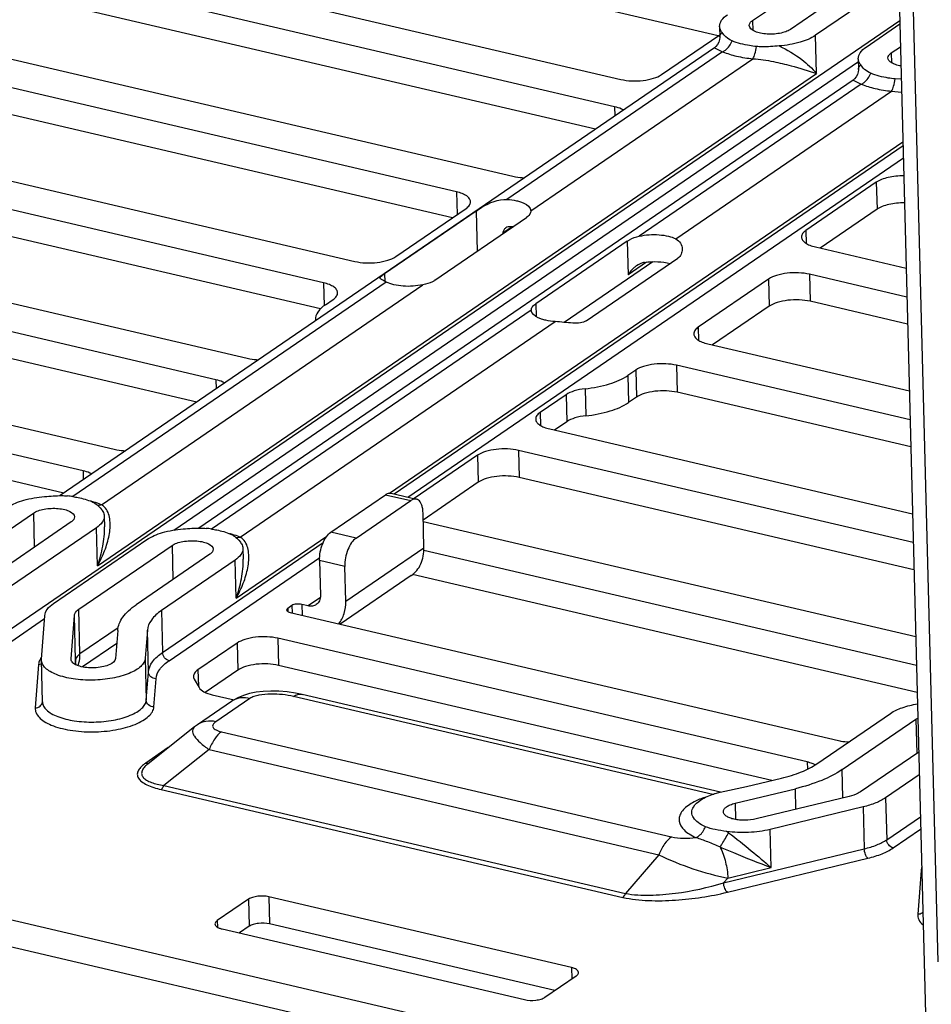
# Model space of a CAD drawing. Units: inches. Extents: x 0 to 34, y 0 to 22.
# Drawn here: x 22.5 to 23.1, y 10 to 10.7 of the extents above; entities that cross this region are included whole.
import ezdxf

# ---------------------------------------------------------------- set-up
doc = ezdxf.new("R2010")
doc.units = ezdxf.units.IN
doc.header["$LTSCALE"] = 1.87
doc.header["$MEASUREMENT"] = 0
doc.layers.get('0').update_dxf_attribs({"linetype": 'CONTINUOUS'})
doc.layers.add('FEATURE', color=7, linetype='CONTINUOUS')

msp = doc.modelspace()

# ---------------------------------------------------------------- linework, layer by layer
at = {"color": 7, "linetype": 'CONTINUOUS'}
for p, q in [((23.00558, 10.6854), (22.65751, 10.76672)), ((23.02837, 10.69546), (23.09423, 10.74056)), ((22.58963, 10.7385), (22.94085, 10.65643)), ((23.11932, 10.7347), (23.05346, 10.6896)), ((22.93683, 10.63832), (22.55216, 10.7282)), ((23.12528, 10.72343), (23.07018, 10.68569)), ((22.92411, 10.62346), (22.55263, 10.71026)), ((22.53196, 10.28883), (23.126, 10.69562)), ((23.02837, 10.69546), (23.02854, 10.68898)), ((23.10363, 10.67788), (23.12606, 10.69324)), ((23.00648, 10.69164), (23.00666, 10.68459)), ((22.48475, 10.68203), (22.86941, 10.59215)), ((22.96794, 10.65963), (23.00662, 10.68611)), ((23.07083, 10.6604), (23.07018, 10.68569)), ((23.00301, 10.67749), (22.56903, 10.3803)), ((23.00851, 10.67481), (22.86543, 10.57683)), ((23.00301, 10.67749), (23.00851, 10.67481)), ((23.12035, 10.67397), (23.12645, 10.67814)), ((23.12035, 10.67397), (23.12052, 10.66749)), ((22.6444, 10.35742), (23.09851, 10.66839)), ((22.88125, 10.56923), (23.02858, 10.67012)), ((23.09846, 10.67015), (23.09864, 10.6631)), ((20.12443, 10.66246), (23.14508, 9.95666)), ((22.83194, 10.58186), (22.48073, 10.66392)), ((22.59374, 10.33369), (23.07083, 10.6604)), ((23.095, 10.656), (22.66102, 10.35881)), ((23.095, 10.656), (23.10049, 10.65332)), ((23.12701, 10.65654), (23.12287, 10.65675)), ((23.10049, 10.65332), (22.95317, 10.55243)), ((22.97749, 10.55065), (23.12056, 10.64863)), ((23.12056, 10.64863), (23.12724, 10.64795)), ((20.1249, 10.64452), (23.14554, 9.93872)), ((22.82926, 10.56465), (22.48119, 10.64598)), ((22.93683, 10.63832), (22.93699, 10.63228)), ((22.41331, 10.61775), (22.76453, 10.53569)), ((22.78755, 10.38192), (23.12808, 10.61512)), ((22.79053, 10.38141), (23.12814, 10.61261)), ((22.74379, 10.52148), (22.39257, 10.60355)), ((22.79968, 10.37927), (23.12836, 10.60435)), ((22.74168, 10.50415), (22.39303, 10.58561)), ((22.83194, 10.58186), (22.83233, 10.56676)), ((23.11043, 10.58823), (23.06376, 10.55627)), ((23.11043, 10.58823), (23.11089, 10.57029)), ((22.84494, 10.56911), (22.78426, 10.52756)), ((22.79163, 10.53888), (22.8383, 10.57085)), ((22.84494, 10.56911), (22.84563, 10.54236)), ((22.88125, 10.56932), (22.88125, 10.56923)), ((23.11089, 10.57029), (23.07326, 10.54452)), ((22.81762, 10.52318), (22.8783, 10.56473)), ((22.30843, 10.56129), (22.69309, 10.47141)), ((22.86877, 10.55861), (22.86277, 10.55449)), ((23.06376, 10.55627), (23.06398, 10.54761)), ((22.86277, 10.55449), (22.86278, 10.5541)), ((22.67235, 10.45721), (22.28768, 10.54709)), ((22.9452, 10.5491), (22.88452, 10.50755)), ((22.9452, 10.5491), (22.94577, 10.52685)), ((23.07011, 10.54526), (23.13024, 10.53121)), ((22.91806, 10.4963), (22.97874, 10.53785)), ((22.96216, 10.53551), (22.90337, 10.49526)), ((22.95797, 10.5352), (22.94577, 10.52685)), ((22.65963, 10.44235), (22.28815, 10.52915)), ((22.78426, 10.52756), (22.7844, 10.52245)), ((23.03899, 10.52395), (22.99232, 10.49199)), ((23.03899, 10.52395), (23.03946, 10.50601)), ((23.13074, 10.51204), (23.06609, 10.52715)), ((23.06609, 10.52715), (23.06655, 10.50921)), ((22.78533, 10.52198), (22.57749, 10.37965)), ((22.59646, 10.37421), (22.80965, 10.5202)), ((22.74379, 10.52148), (22.74418, 10.50632)), ((22.74495, 10.50692), (22.75014, 10.51047)), ((22.88452, 10.50755), (22.88474, 10.49907)), ((23.03946, 10.50601), (23.00183, 10.48024)), ((23.1312, 10.4941), (23.06655, 10.50921)), ((22.22451, 10.49993), (22.60493, 10.41104)), ((22.88156, 10.5034), (22.66948, 10.35816)), ((22.88157, 10.50331), (22.88156, 10.5034)), ((22.68845, 10.35272), (22.89738, 10.4958)), ((22.99232, 10.49199), (22.99254, 10.48333)), ((22.58419, 10.39683), (22.2249, 10.48079)), ((22.99867, 10.48098), (23.13235, 10.44975)), ((22.57147, 10.38198), (22.21742, 10.4647)), ((23.13284, 10.43058), (22.97793, 10.46677)), ((22.97793, 10.46677), (22.97839, 10.44884)), ((22.95083, 10.46358), (22.94565, 10.46003)), ((22.94565, 10.46003), (22.94611, 10.44209)), ((22.95083, 10.46358), (22.9513, 10.44564)), ((22.67235, 10.45721), (22.67251, 10.45116)), ((22.9046, 10.44728), (22.88744, 10.43553)), ((22.9046, 10.44728), (22.90506, 10.42934)), ((22.91723, 10.4512), (22.91769, 10.43326)), ((22.9513, 10.44564), (22.94611, 10.44209)), ((23.13331, 10.41264), (22.97839, 10.44884)), ((22.88744, 10.43553), (22.88766, 10.42687)), ((22.90506, 10.42934), (22.89694, 10.42378)), ((22.89379, 10.42452), (23.13445, 10.36828)), ((22.84595, 10.40712), (22.80386, 10.3783)), ((22.84595, 10.40712), (22.84641, 10.38918)), ((23.13495, 10.34912), (22.87305, 10.41031)), ((22.87305, 10.41031), (22.87351, 10.39237)), ((22.58419, 10.39683), (22.58435, 10.39079)), ((22.84641, 10.38918), (22.80985, 10.36414)), ((23.13541, 10.33118), (22.87351, 10.39237)), ((22.74858, 10.35608), (22.78488, 10.38094)), ((22.78488, 10.38094), (22.8016, 10.37703)), ((22.78858, 10.38186), (22.80531, 10.37796)), ((22.59431, 10.37349), (22.59548, 10.37222)), ((22.5991, 10.37201), (22.59785, 10.37327)), ((22.7653, 10.35218), (22.8016, 10.37703)), ((22.50243, 10.3353), (22.55127, 10.36875)), ((22.55127, 10.36875), (22.55186, 10.34611)), ((22.59548, 10.37222), (22.5966, 10.37086)), ((22.59825, 10.36671), (22.59843, 10.35965)), ((22.81033, 10.34577), (22.80973, 10.36891)), ((22.57636, 10.36289), (22.51452, 10.32054)), ((22.80988, 10.36315), (23.13655, 10.28682)), ((22.59308, 10.35898), (22.53125, 10.31663)), ((22.59374, 10.33369), (22.59308, 10.35898)), ((22.68572, 10.31219), (22.74595, 10.35344)), ((22.7653, 10.35218), (22.74858, 10.35608)), ((22.5647, 10.30882), (22.62653, 10.35116)), ((22.58142, 10.30491), (22.64326, 10.34726)), ((22.63694, 10.27623), (22.74357, 10.34925)), ((22.64326, 10.34726), (22.64384, 10.32461)), ((22.6863, 10.35199), (22.68747, 10.35073)), ((22.68747, 10.35073), (22.68858, 10.34937)), ((22.69109, 10.35052), (22.68984, 10.35178)), ((22.66834, 10.34139), (22.6195, 10.30795)), ((22.69024, 10.34521), (22.69042, 10.33816)), ((22.75847, 10.31025), (22.81033, 10.34577)), ((23.13705, 10.26765), (22.81026, 10.34401)), ((22.68507, 10.33749), (22.63622, 10.30404)), ((22.64124, 10.27077), (22.74118, 10.33921)), ((22.68572, 10.31219), (22.68507, 10.33749)), ((22.75787, 10.33339), (22.74115, 10.3373)), ((22.74115, 10.3373), (22.74174, 10.31416)), ((22.80192, 10.32727), (22.75486, 10.29504)), ((22.75847, 10.31025), (22.75787, 10.33339)), ((23.13751, 10.24972), (22.80278, 10.32793)), ((22.73361, 10.30715), (22.72929, 10.30816)), ((22.72929, 10.30816), (22.72948, 10.30097)), ((22.74164, 10.31264), (22.73361, 10.30715)), ((22.58218, 10.27531), (22.58142, 10.30491)), ((22.63622, 10.30404), (22.63694, 10.27623)), ((22.72274, 10.30738), (22.71998, 10.30549)), ((22.71998, 10.30549), (22.72003, 10.30341)), ((22.72151, 10.30283), (23.08541, 10.2178)), ((22.72274, 10.30738), (22.72287, 10.30251)), ((22.53626, 10.28337), (22.55866, 10.2987)), ((22.5566, 10.27181), (22.55881, 10.30067)), ((22.57627, 10.27197), (22.57848, 10.30084)), ((22.57924, 10.27124), (22.57848, 10.30084)), ((22.60756, 10.29269), (22.58218, 10.27531)), ((22.6072, 10.29093), (22.60577, 10.27222)), ((22.62687, 10.2911), (22.62544, 10.27239)), ((22.62759, 10.2633), (22.62687, 10.2911)), ((22.60654, 10.28222), (22.58383, 10.26667)), ((22.68636, 10.28247), (22.66043, 10.26471)), ((22.68636, 10.28247), (22.68682, 10.26453)), ((23.06467, 10.2036), (22.71345, 10.28566)), ((22.71345, 10.28566), (22.71391, 10.26772)), ((22.55472, 10.26834), (22.55251, 10.23948)), ((22.55472, 10.26834), (22.55659, 10.2687)), ((22.55658, 10.27121), (22.5566, 10.27181)), ((22.5573, 10.24341), (22.55658, 10.27121)), ((22.57626, 10.27172), (22.57627, 10.27197)), ((22.57627, 10.27172), (22.57627, 10.27197)), ((22.57924, 10.27124), (22.57902, 10.26832)), ((22.57919, 10.26932), (22.57911, 10.26826)), ((22.57919, 10.26932), (22.57924, 10.27124)), ((22.62544, 10.27239), (22.62616, 10.24459)), ((22.62616, 10.24459), (22.62759, 10.2633)), ((22.66043, 10.26471), (22.66071, 10.25384)), ((22.68682, 10.26453), (22.66528, 10.24978)), ((23.04109, 10.19128), (22.71391, 10.26772)), ((22.63119, 10.24014), (22.63262, 10.25885)), ((22.65799, 10.25854), (22.66117, 10.25304)), ((22.72949, 10.24848), (22.72521, 10.24936)), ((22.68263, 10.24378), (22.66005, 10.22832)), ((22.66996, 10.2482), (22.68435, 10.24483)), ((22.69488, 10.24573), (22.67231, 10.23027)), ((22.68366, 10.24445), (22.68263, 10.24378)), ((23.00189, 10.18209), (22.7238, 10.24707)), ((23.00712, 10.18361), (22.72949, 10.24848)), ((23.07107, 10.20243), (23.11991, 10.23588)), ((23.08779, 10.19853), (23.13663, 10.23197)), ((23.13663, 10.23197), (23.13794, 10.23274)), ((23.13663, 10.23197), (23.13722, 10.20933)), ((22.65822, 10.22697), (22.62732, 10.20245)), ((22.67612, 10.22365), (22.97451, 10.15393)), ((22.64075, 10.21311), (22.62585, 10.2029)), ((22.66785, 10.21183), (22.63775, 10.18795)), ((22.66785, 10.21183), (22.96623, 10.14211)), ((23.13853, 10.21023), (23.09988, 10.18377)), ((23.06467, 10.2036), (23.06479, 10.19889)), ((23.08828, 10.17973), (23.08779, 10.19853)), ((23.02443, 10.18724), (23.04749, 10.19282)), ((23.13892, 10.19514), (23.11661, 10.17986)), ((22.63595, 10.18538), (22.94232, 10.1138)), ((22.63775, 10.18795), (22.94412, 10.11637)), ((23.00285, 10.18244), (23.00673, 10.18352)), ((23.00673, 10.18352), (23.00686, 10.18355)), ((23.00686, 10.18355), (23.02443, 10.18724)), ((23.01674, 10.1762), (23.05678, 10.18589)), ((23.05714, 10.17219), (23.05678, 10.18589)), ((23.09246, 10.18074), (23.03069, 10.16579)), ((23.11661, 10.17986), (23.11733, 10.15206)), ((23.01674, 10.1762), (23.01702, 10.16545)), ((23.10176, 10.1738), (23.03999, 10.15886)), ((23.10176, 10.1738), (23.10247, 10.146)), ((23.11733, 10.15206), (23.13964, 10.16733)), ((23.04064, 10.13357), (23.03999, 10.15886)), ((23.12162, 10.14659), (23.13985, 10.15908)), ((23.00917, 10.12342), (23.10247, 10.146)), ((22.96623, 10.14211), (22.94412, 10.11637)), ((23.01161, 10.1172), (23.10491, 10.13978)), ((23.01191, 10.12661), (23.04064, 10.13357)), ((23.14008, 10.13156), (23.13788, 10.1027)), ((23.1405, 10.13356), (23.14008, 10.13156)), ((23.01191, 10.12661), (23.00917, 10.12342)), ((22.69396, 10.11256), (22.67321, 10.09835)), ((22.69396, 10.11256), (22.69442, 10.09462)), ((22.9082, 10.06726), (22.7075, 10.11416)), ((22.7075, 10.11416), (22.70797, 10.09622)), ((22.67321, 10.09835), (22.67332, 10.09405)), ((22.67639, 10.09285), (22.87708, 10.04595)), ((22.69442, 10.09462), (22.6879, 10.09016)), ((22.89715, 10.05201), (22.70797, 10.09622)), ((22.9082, 10.06726), (22.90839, 10.05971)), ((22.89063, 10.04755), (22.91138, 10.06176))]:
    msp.add_line(p, q, dxfattribs=at)
for points in [[(23.00666, 10.68459), (23.00666, 10.68434), (23.00651, 10.68285), (23.00602, 10.6812), (23.00512, 10.67957), (23.00391, 10.6782), (23.00301, 10.67749)], [(23.09864, 10.6631), (23.09865, 10.66285), (23.0985, 10.66136), (23.098, 10.65971), (23.0971, 10.65808), (23.0959, 10.65671), (23.095, 10.656)], [(22.72521, 10.24936), (22.71962, 10.25016), (22.71412, 10.25059), (22.7088, 10.25068), (22.70374, 10.25043), (22.69899, 10.24985), (22.6946, 10.24896), (22.69057, 10.24775), (22.68693, 10.24625), (22.68366, 10.24445)], [(22.66005, 10.22832), (22.65947, 10.22791), (22.65822, 10.22697)]]:
    msp.add_lwpolyline(points, dxfattribs=at)
for centre, radius, start, end in [((22.86354, 10.51796), 0.041, 81.96119, 83.90863), ((22.74582, 10.49718), 0.00751, 181.48288, 186.71707), ((22.56654, 10.3062), 0.07427, 81.53831, 84.36122), ((22.5727, 10.31423), 0.06457, 74.41486, 75.13207), ((22.5925, 10.36682), 0.00838, 50.34341, 61.83909), ((22.65853, 10.2847), 0.07427, 81.53831, 84.36122), ((22.66469, 10.29274), 0.06457, 74.41486, 75.13195), ((22.68449, 10.34533), 0.00838, 50.34341, 61.83909), ((22.56637, 10.26599), 0.01208, 143.68204, 149.3933), ((22.69022, 10.23268), 0.01344, 119.11407, 124.3758), ((22.64189, 10.18409), 0.02343, 128.42128, 129.86664), ((23.06222, 10.18679), 0.01683, 62.73956, 66.39586), ((23.01889, 10.13206), 0.05287, 107.6659, 107.98939), ((22.95295, 10.07473), 0.10119, 54.02213, 54.91615), ((23.14004, 10.13694), 0.00538, 270.48869, 275.60658)]:
    msp.add_arc(centre, radius, start, end, dxfattribs=at)
for points, knots in [([(23.00648, 10.69164), (23.00644, 10.69304), (23.00765, 10.69625), (23.01016, 10.69835), (23.01164, 10.69937)], [0, 0, 0, 0, 0.436249, 1, 1, 1, 1]), ([(23.02615, 10.69215), (23.02614, 10.69275), (23.02666, 10.69413), (23.02773, 10.69503), (23.02837, 10.69546)], [0, 0, 0, 0, 0.436238, 1, 1, 1, 1]), ([(23.00813, 10.68749), (23.00787, 10.68781), (23.00701, 10.68904), (23.0065, 10.69055), (23.00648, 10.69164)], [0, 0, 0, 0, 0.272185, 1, 1, 1, 1]), ([(23.00666, 10.68459), (23.00664, 10.68517), (23.00679, 10.68635), (23.00764, 10.68723), (23.00813, 10.68749)], [0, 0, 0, 0, 0.510437, 1, 1, 1, 1]), ([(23.01473, 10.68202), (23.01326, 10.68264), (23.01075, 10.68422), (23.00893, 10.68648), (23.00813, 10.68749)], [0, 0, 0, 0, 0.551617, 1, 1, 1, 1]), ([(23.05346, 10.6896), (23.0525, 10.68895), (23.05015, 10.68787), (23.04615, 10.68686), (23.04163, 10.68639), (23.03706, 10.68648), (23.03281, 10.68719), (23.02892, 10.68842), (23.02619, 10.69059), (23.02615, 10.69215)], [0, 0, 0, 0, 0.116439, 0.258115, 0.414546, 0.572629, 0.719, 0.842289, 1, 1, 1, 1]), ([(23.00851, 10.67481), (23.00918, 10.67508), (23.01199, 10.67674), (23.0139, 10.67967), (23.01473, 10.68202)], [0, 0, 0, 0, 0.226241, 1, 1, 1, 1]), ([(23.03089, 10.67824), (23.02938, 10.67839), (23.02389, 10.67911), (23.01843, 10.68045), (23.01473, 10.68202)], [0, 0, 0, 0, 0.273686, 1, 1, 1, 1]), ([(23.07018, 10.68569), (23.06707, 10.68357), (23.05905, 10.68042), (23.0507, 10.67902), (23.04603, 10.67863)], [0, 0, 0, 0, 0.44579, 1, 1, 1, 1]), ([(23.00851, 10.67481), (23.01147, 10.67356), (23.0181, 10.67155), (23.02492, 10.67048), (23.02858, 10.67012)], [0, 0, 0, 0, 0.466644, 1, 1, 1, 1]), ([(23.02858, 10.67012), (23.02926, 10.67109), (23.03018, 10.67384), (23.0307, 10.67661), (23.03089, 10.67824)], [0, 0, 0, 0, 0.417363, 1, 1, 1, 1]), ([(23.04603, 10.67863), (23.04224, 10.67832), (23.03719, 10.67788), (23.03213, 10.67812), (23.03089, 10.67824)], [0, 0, 0, 0, 0.752339, 1, 1, 1, 1]), ([(23.04604, 10.67863), (23.05131, 10.67621), (23.06017, 10.67076), (23.06789, 10.66382), (23.07083, 10.6604)], [0, 0, 0, 0, 0.562488, 1, 1, 1, 1]), ([(23.09846, 10.67015), (23.09843, 10.67154), (23.09963, 10.67476), (23.10214, 10.67686), (23.10363, 10.67788)], [0, 0, 0, 0, 0.436249, 1, 1, 1, 1]), ([(23.11814, 10.67066), (23.11812, 10.67126), (23.11864, 10.67263), (23.11972, 10.67353), (23.12035, 10.67397)], [0, 0, 0, 0, 0.436238, 1, 1, 1, 1]), ([(23.02858, 10.67012), (23.03316, 10.66988), (23.04166, 10.66852), (23.05575, 10.66517), (23.06523, 10.66229), (23.07083, 10.6604)], [0, 0, 0, 0, 0.316786, 0.591601, 1, 1, 1, 1]), ([(23.10011, 10.666), (23.09986, 10.66632), (23.09899, 10.66754), (23.09849, 10.66905), (23.09846, 10.67015)], [0, 0, 0, 0, 0.272185, 1, 1, 1, 1]), ([(23.12676, 10.66538), (23.12558, 10.66558), (23.12342, 10.66608), (23.12067, 10.66725), (23.11875, 10.66871), (23.11815, 10.67006), (23.11814, 10.67066)], [0, 0, 0, 0, 0.336379, 0.61644, 0.832677, 1, 1, 1, 1]), ([(23.09864, 10.6631), (23.09863, 10.66367), (23.09878, 10.66485), (23.09963, 10.66573), (23.10011, 10.666)], [0, 0, 0, 0, 0.510437, 1, 1, 1, 1]), ([(23.10671, 10.66053), (23.10525, 10.66115), (23.10274, 10.66272), (23.10092, 10.66498), (23.10011, 10.666)], [0, 0, 0, 0, 0.551617, 1, 1, 1, 1]), ([(23.10049, 10.65332), (23.10117, 10.65359), (23.10398, 10.65525), (23.10588, 10.65817), (23.10671, 10.66053)], [0, 0, 0, 0, 0.226241, 1, 1, 1, 1]), ([(23.12287, 10.65675), (23.12136, 10.6569), (23.11587, 10.65761), (23.11042, 10.65896), (23.10671, 10.66053)], [0, 0, 0, 0, 0.273686, 1, 1, 1, 1]), ([(22.94085, 10.65643), (22.9432, 10.65588), (22.94817, 10.65528), (22.95556, 10.65553), (22.96231, 10.65686), (22.96636, 10.65854), (22.96794, 10.65963)], [0, 0, 0, 0, 0.26046, 0.536222, 0.792648, 1, 1, 1, 1]), ([(23.12056, 10.64863), (23.12124, 10.64959), (23.12217, 10.65234), (23.12268, 10.65511), (23.12287, 10.65675)], [0, 0, 0, 0, 0.417363, 1, 1, 1, 1]), ([(23.10049, 10.65332), (23.10345, 10.65206), (23.11008, 10.65005), (23.11691, 10.64899), (23.12056, 10.64863)], [0, 0, 0, 0, 0.466644, 1, 1, 1, 1]), ([(22.94266, 10.63616), (22.94226, 10.63639), (22.94041, 10.63733), (22.9384, 10.63795), (22.93683, 10.63832)], [0, 0, 0, 0, 0.222795, 1, 1, 1, 1]), ([(22.86941, 10.59215), (22.87, 10.59202), (22.8725, 10.59151), (22.87504, 10.59125), (22.87698, 10.59118)], [0, 0, 0, 0, 0.237275, 1, 1, 1, 1]), ([(23.12867, 10.59243), (23.12518, 10.59246), (23.12011, 10.59199), (23.11404, 10.59021), (23.11149, 10.58896), (23.11043, 10.58823)], [0, 0, 0, 0, 0.553173, 0.796595, 1, 1, 1, 1]), ([(22.84125, 10.57526), (22.84123, 10.57596), (22.84064, 10.57753), (22.83859, 10.57934), (22.83561, 10.58085), (22.83325, 10.58155), (22.83194, 10.58186)], [0, 0, 0, 0, 0.174424, 0.391335, 0.667363, 1, 1, 1, 1]), ([(22.84494, 10.56911), (22.84621, 10.56998), (22.85232, 10.57394), (22.85964, 10.57719), (22.86543, 10.57683)], [0, 0, 0, 0, 0.210135, 1, 1, 1, 1]), ([(22.86543, 10.57683), (22.86752, 10.57671), (22.87054, 10.57633), (22.87431, 10.5753), (22.87796, 10.57392), (22.88119, 10.57156), (22.88125, 10.56932)], [0, 0, 0, 0, 0.342269, 0.495809, 0.633388, 1, 1, 1, 1]), ([(22.8383, 10.57085), (22.83915, 10.57143), (22.84058, 10.57263), (22.84127, 10.57446), (22.84125, 10.57526)], [0, 0, 0, 0, 0.563754, 1, 1, 1, 1]), ([(22.88125, 10.56923), (22.88125, 10.56884), (22.88092, 10.567), (22.87949, 10.56555), (22.8783, 10.56473)], [0, 0, 0, 0, 0.212552, 1, 1, 1, 1]), ([(23.12913, 10.57449), (23.12564, 10.57452), (23.12057, 10.57406), (23.11451, 10.57227), (23.11195, 10.57102), (23.11089, 10.57029)], [0, 0, 0, 0, 0.553173, 0.796595, 1, 1, 1, 1]), ([(22.86464, 10.5579), (22.86409, 10.55752), (22.86312, 10.55652), (22.86275, 10.55516), (22.86277, 10.55449)], [0, 0, 0, 0, 0.504821, 1, 1, 1, 1]), ([(23.06376, 10.55627), (23.06291, 10.55569), (23.06147, 10.55449), (23.06078, 10.55265), (23.0608, 10.55185)], [0, 0, 0, 0, 0.563754, 1, 1, 1, 1]), ([(22.9452, 10.5491), (22.94571, 10.54945), (22.94819, 10.55093), (22.95096, 10.55193), (22.95317, 10.55243)], [0, 0, 0, 0, 0.215227, 1, 1, 1, 1]), ([(22.95317, 10.55243), (22.95746, 10.5534), (22.96406, 10.55381), (22.97223, 10.55266), (22.97592, 10.55145), (22.97749, 10.55065)], [0, 0, 0, 0, 0.533505, 0.787094, 1, 1, 1, 1]), ([(22.97749, 10.55065), (22.97874, 10.55001), (22.98086, 10.54801), (22.98161, 10.54522), (22.98165, 10.54387)], [0, 0, 0, 0, 0.509647, 1, 1, 1, 1]), ([(23.0608, 10.55185), (23.06082, 10.55115), (23.06142, 10.54959), (23.06347, 10.54777), (23.06645, 10.54627), (23.06881, 10.54556), (23.07011, 10.54526)], [0, 0, 0, 0, 0.174424, 0.391335, 0.667363, 1, 1, 1, 1]), ([(22.98165, 10.54387), (22.98168, 10.54272), (22.98126, 10.54036), (22.97969, 10.5385), (22.97874, 10.53785)], [0, 0, 0, 0, 0.500243, 1, 1, 1, 1]), ([(22.76453, 10.53569), (22.76688, 10.53514), (22.77186, 10.53453), (22.77924, 10.53479), (22.78599, 10.53612), (22.79004, 10.5378), (22.79163, 10.53888)], [0, 0, 0, 0, 0.26046, 0.536222, 0.792648, 1, 1, 1, 1]), ([(22.95145, 10.53286), (22.95086, 10.53246), (22.94868, 10.53075), (22.94687, 10.52859), (22.94577, 10.52685)], [0, 0, 0, 0, 0.258132, 1, 1, 1, 1]), ([(22.9567, 10.53506), (22.95622, 10.53499), (22.95436, 10.53456), (22.95263, 10.53367), (22.95145, 10.53286)], [0, 0, 0, 0, 0.253007, 1, 1, 1, 1]), ([(22.9567, 10.53506), (22.95959, 10.53548), (22.96528, 10.53575), (22.97094, 10.53502), (22.97359, 10.53432)], [0, 0, 0, 0, 0.515807, 1, 1, 1, 1]), ([(22.78127, 10.52475), (22.78126, 10.5252), (22.78244, 10.52631), (22.78349, 10.52703), (22.78426, 10.52756)], [0, 0, 0, 0, 0.323059, 1, 1, 1, 1]), ([(22.78533, 10.52198), (22.78431, 10.5225), (22.78298, 10.52315), (22.78158, 10.52406), (22.78127, 10.52455), (22.78127, 10.52475)], [0, 0, 0, 0, 0.683889, 0.877629, 1, 1, 1, 1]), ([(22.81762, 10.52318), (22.81712, 10.52283), (22.81463, 10.52142), (22.81183, 10.52069), (22.80965, 10.5202)], [0, 0, 0, 0, 0.215618, 1, 1, 1, 1]), ([(23.06609, 10.52715), (23.06374, 10.5277), (23.05876, 10.5283), (23.05138, 10.52804), (23.04463, 10.52672), (23.04058, 10.52504), (23.03899, 10.52395)], [0, 0, 0, 0, 0.26046, 0.536222, 0.792648, 1, 1, 1, 1]), ([(22.75309, 10.51489), (22.75307, 10.51559), (22.75248, 10.51715), (22.75043, 10.51897), (22.74745, 10.52048), (22.74509, 10.52118), (22.74379, 10.52148)], [0, 0, 0, 0, 0.174424, 0.391335, 0.667363, 1, 1, 1, 1]), ([(22.80965, 10.5202), (22.80536, 10.51923), (22.79876, 10.51882), (22.79059, 10.51997), (22.78689, 10.52118), (22.78533, 10.52198)], [0, 0, 0, 0, 0.533505, 0.787094, 1, 1, 1, 1]), ([(22.75014, 10.51047), (22.75099, 10.51106), (22.75242, 10.51226), (22.75311, 10.51409), (22.75309, 10.51489)], [0, 0, 0, 0, 0.563754, 1, 1, 1, 1]), ([(23.06655, 10.50921), (23.0642, 10.50976), (23.05923, 10.51036), (23.05184, 10.51011), (23.04509, 10.50878), (23.04104, 10.5071), (23.03946, 10.50601)], [0, 0, 0, 0, 0.26046, 0.536222, 0.792648, 1, 1, 1, 1]), ([(22.74495, 10.50692), (22.74304, 10.50561), (22.73981, 10.50291), (22.73826, 10.49878), (22.73831, 10.49699)], [0, 0, 0, 0, 0.563751, 1, 1, 1, 1]), ([(22.88156, 10.5034), (22.88156, 10.50415), (22.88229, 10.50589), (22.8837, 10.50699), (22.88452, 10.50755)], [0, 0, 0, 0, 0.431365, 1, 1, 1, 1]), ([(22.89738, 10.4958), (22.89529, 10.49592), (22.89228, 10.4963), (22.8885, 10.49733), (22.88485, 10.49871), (22.88162, 10.50107), (22.88156, 10.50331)], [0, 0, 0, 0, 0.342269, 0.495809, 0.633388, 1, 1, 1, 1]), ([(22.91806, 10.4963), (22.91691, 10.49551), (22.91386, 10.4946), (22.90686, 10.49471), (22.9013, 10.49556), (22.89738, 10.4958)], [0, 0, 0, 0, 0.198792, 0.438307, 1, 1, 1, 1]), ([(22.99232, 10.49199), (22.99147, 10.49141), (22.99004, 10.49021), (22.98935, 10.48837), (22.98937, 10.48757)], [0, 0, 0, 0, 0.563754, 1, 1, 1, 1]), ([(22.98937, 10.48757), (22.98939, 10.48687), (22.98998, 10.48531), (22.99203, 10.48349), (22.99501, 10.48199), (22.99737, 10.48128), (22.99867, 10.48098)], [0, 0, 0, 0, 0.174424, 0.391335, 0.667363, 1, 1, 1, 1]), ([(22.69309, 10.47141), (22.69368, 10.47127), (22.69618, 10.47076), (22.69872, 10.47051), (22.70067, 10.47044)], [0, 0, 0, 0, 0.237275, 1, 1, 1, 1]), ([(22.97793, 10.46677), (22.97558, 10.46732), (22.9706, 10.46793), (22.96322, 10.46767), (22.95647, 10.46635), (22.95242, 10.46467), (22.95083, 10.46358)], [0, 0, 0, 0, 0.26046, 0.536222, 0.792648, 1, 1, 1, 1]), ([(22.91723, 10.4512), (22.92272, 10.4518), (22.93256, 10.45366), (22.94197, 10.45751), (22.94565, 10.46003)], [0, 0, 0, 0, 0.553307, 1, 1, 1, 1]), ([(22.67818, 10.45504), (22.67778, 10.45528), (22.67593, 10.45622), (22.67392, 10.45684), (22.67235, 10.45721)], [0, 0, 0, 0, 0.222795, 1, 1, 1, 1]), ([(22.91723, 10.4512), (22.91479, 10.45094), (22.91041, 10.45011), (22.90624, 10.4484), (22.9046, 10.44728)], [0, 0, 0, 0, 0.553307, 1, 1, 1, 1]), ([(22.97839, 10.44884), (22.97604, 10.44939), (22.97107, 10.44999), (22.96368, 10.44974), (22.95693, 10.44841), (22.95289, 10.44673), (22.9513, 10.44564)], [0, 0, 0, 0, 0.26046, 0.536222, 0.792648, 1, 1, 1, 1]), ([(22.91769, 10.43326), (22.92319, 10.43386), (22.93303, 10.43572), (22.94243, 10.43957), (22.94611, 10.44209)], [0, 0, 0, 0, 0.553307, 1, 1, 1, 1]), ([(22.88744, 10.43553), (22.88659, 10.43494), (22.88515, 10.43374), (22.88446, 10.43191), (22.88448, 10.43111)], [0, 0, 0, 0, 0.563754, 1, 1, 1, 1]), ([(22.91769, 10.43326), (22.91525, 10.433), (22.91088, 10.43217), (22.9067, 10.43046), (22.90506, 10.42934)], [0, 0, 0, 0, 0.553307, 1, 1, 1, 1]), ([(22.88448, 10.43111), (22.8845, 10.43041), (22.8851, 10.42885), (22.88715, 10.42703), (22.89013, 10.42552), (22.89249, 10.42482), (22.89379, 10.42452)], [0, 0, 0, 0, 0.174424, 0.391335, 0.667363, 1, 1, 1, 1]), ([(22.60493, 10.41104), (22.60552, 10.4109), (22.60802, 10.41039), (22.61056, 10.41014), (22.61251, 10.41007)], [0, 0, 0, 0, 0.237275, 1, 1, 1, 1]), ([(22.87305, 10.41031), (22.87069, 10.41086), (22.86572, 10.41147), (22.85834, 10.41121), (22.85158, 10.40988), (22.84754, 10.4082), (22.84595, 10.40712)], [0, 0, 0, 0, 0.26046, 0.536222, 0.792648, 1, 1, 1, 1]), ([(22.59002, 10.39467), (22.58962, 10.3949), (22.58777, 10.39585), (22.58576, 10.39647), (22.58419, 10.39683)], [0, 0, 0, 0, 0.222795, 1, 1, 1, 1]), ([(22.87351, 10.39237), (22.87116, 10.39292), (22.86618, 10.39353), (22.8588, 10.39327), (22.85204, 10.39195), (22.848, 10.39027), (22.84641, 10.38918)], [0, 0, 0, 0, 0.26046, 0.536222, 0.792648, 1, 1, 1, 1]), ([(22.53455, 10.37266), (22.53765, 10.37478), (22.54567, 10.37793), (22.55403, 10.37933), (22.55869, 10.37972)], [0, 0, 0, 0, 0.44579, 1, 1, 1, 1]), ([(22.55869, 10.37972), (22.56248, 10.38003), (22.56754, 10.38047), (22.57259, 10.38023), (22.57384, 10.3801)], [0, 0, 0, 0, 0.752339, 1, 1, 1, 1]), ([(22.57747, 10.37966), (22.57863, 10.37948), (22.58289, 10.37874), (22.5871, 10.37756), (22.59, 10.37633)], [0, 0, 0, 0, 0.271326, 1, 1, 1, 1]), ([(22.78488, 10.38094), (22.78545, 10.38134), (22.78664, 10.38195), (22.788, 10.382), (22.78858, 10.38186)], [0, 0, 0, 0, 0.537298, 1, 1, 1, 1]), ([(22.59, 10.37633), (22.59045, 10.37614), (22.59201, 10.3754), (22.59343, 10.37435), (22.59431, 10.37349)], [0, 0, 0, 0, 0.284336, 1, 1, 1, 1]), ([(22.59646, 10.37421), (22.59597, 10.37442), (22.59387, 10.37526), (22.59171, 10.37596), (22.59005, 10.37642)], [0, 0, 0, 0, 0.237779, 1, 1, 1, 1]), ([(22.59646, 10.37421), (22.59625, 10.37413), (22.59545, 10.37385), (22.59459, 10.37373), (22.59396, 10.37376)], [0, 0, 0, 0, 0.263132, 1, 1, 1, 1]), ([(22.80531, 10.37796), (22.80472, 10.37809), (22.80336, 10.37804), (22.80218, 10.37743), (22.8016, 10.37703)], [0, 0, 0, 0, 0.462702, 1, 1, 1, 1]), ([(22.80973, 10.36891), (22.8097, 10.37005), (22.80952, 10.37193), (22.80881, 10.37438), (22.80773, 10.37654), (22.80631, 10.37772), (22.80531, 10.37796)], [0, 0, 0, 0, 0.320332, 0.530002, 0.710892, 1, 1, 1, 1]), ([(22.55127, 10.36875), (22.55222, 10.3694), (22.55458, 10.37048), (22.55858, 10.37149), (22.5631, 10.37196), (22.56766, 10.37187), (22.57191, 10.37116), (22.5758, 10.36993), (22.57853, 10.36776), (22.57857, 10.3662)], [0, 0, 0, 0, 0.116439, 0.258115, 0.414546, 0.572629, 0.719, 0.842289, 1, 1, 1, 1]), ([(22.59825, 10.36671), (22.59829, 10.36531), (22.59708, 10.3621), (22.59457, 10.36), (22.59308, 10.35898)], [0, 0, 0, 0, 0.436249, 1, 1, 1, 1]), ([(22.59374, 10.33369), (22.59557, 10.33693), (22.59874, 10.34348), (22.60179, 10.35364), (22.6027, 10.36335), (22.60096, 10.36975), (22.5991, 10.37201)], [0, 0, 0, 0, 0.276744, 0.539232, 0.782635, 1, 1, 1, 1]), ([(22.5966, 10.37086), (22.59685, 10.37054), (22.59772, 10.36931), (22.59822, 10.3678), (22.59825, 10.36671)], [0, 0, 0, 0, 0.272185, 1, 1, 1, 1]), ([(22.57857, 10.3662), (22.57859, 10.3656), (22.57807, 10.36422), (22.57699, 10.36332), (22.57636, 10.36289)], [0, 0, 0, 0, 0.436238, 1, 1, 1, 1]), ([(22.59374, 10.33369), (22.59528, 10.3379), (22.59768, 10.34645), (22.59855, 10.35531), (22.59843, 10.35965)], [0, 0, 0, 0, 0.508602, 1, 1, 1, 1]), ([(22.62653, 10.35116), (22.62964, 10.35329), (22.63766, 10.35644), (22.64601, 10.35784), (22.65068, 10.35822)], [0, 0, 0, 0, 0.44579, 1, 1, 1, 1]), ([(22.65068, 10.35822), (22.65447, 10.35854), (22.65952, 10.35898), (22.66458, 10.35874), (22.66583, 10.35861)], [0, 0, 0, 0, 0.752339, 1, 1, 1, 1]), ([(22.66946, 10.35816), (22.67062, 10.35799), (22.67488, 10.35724), (22.67908, 10.35607), (22.68199, 10.35484)], [0, 0, 0, 0, 0.271326, 1, 1, 1, 1]), ([(22.68199, 10.35484), (22.68244, 10.35464), (22.684, 10.3539), (22.68541, 10.35286), (22.6863, 10.35199)], [0, 0, 0, 0, 0.284335, 1, 1, 1, 1]), ([(22.68845, 10.35272), (22.68795, 10.35293), (22.68585, 10.35377), (22.68369, 10.35447), (22.68203, 10.35493)], [0, 0, 0, 0, 0.237779, 1, 1, 1, 1]), ([(22.74115, 10.3373), (22.74105, 10.34105), (22.74213, 10.34665), (22.74526, 10.35284), (22.74741, 10.35528), (22.74858, 10.35608)], [0, 0, 0, 0, 0.542279, 0.79517, 1, 1, 1, 1]), ([(22.64326, 10.34726), (22.64421, 10.34791), (22.64657, 10.34899), (22.65056, 10.35), (22.65508, 10.35047), (22.65965, 10.35038), (22.6639, 10.34967), (22.66779, 10.34843), (22.67052, 10.34627), (22.67056, 10.34471)], [0, 0, 0, 0, 0.116439, 0.258115, 0.414546, 0.572629, 0.719, 0.842289, 1, 1, 1, 1]), ([(22.68572, 10.31219), (22.68756, 10.31543), (22.69072, 10.32199), (22.69377, 10.33215), (22.69469, 10.34186), (22.69294, 10.34825), (22.69109, 10.35052)], [0, 0, 0, 0, 0.276744, 0.539232, 0.782635, 1, 1, 1, 1]), ([(22.68845, 10.35272), (22.68824, 10.35263), (22.68744, 10.35235), (22.68657, 10.35223), (22.68595, 10.35227)], [0, 0, 0, 0, 0.263132, 1, 1, 1, 1]), ([(22.68858, 10.34937), (22.68884, 10.34905), (22.6897, 10.34782), (22.69021, 10.34631), (22.69024, 10.34521)], [0, 0, 0, 0, 0.272185, 1, 1, 1, 1]), ([(22.7653, 10.35218), (22.76413, 10.35137), (22.76198, 10.34894), (22.75886, 10.34275), (22.75777, 10.33715), (22.75787, 10.33339)], [0, 0, 0, 0, 0.20483, 0.457721, 1, 1, 1, 1]), ([(22.67056, 10.34471), (22.67057, 10.34411), (22.67006, 10.34273), (22.66898, 10.34183), (22.66834, 10.34139)], [0, 0, 0, 0, 0.436238, 1, 1, 1, 1]), ([(22.69024, 10.34521), (22.69027, 10.34382), (22.68906, 10.3406), (22.68655, 10.3385), (22.68507, 10.33749)], [0, 0, 0, 0, 0.436249, 1, 1, 1, 1]), ([(22.80192, 10.32727), (22.80467, 10.32915), (22.80929, 10.33493), (22.81042, 10.3421), (22.81033, 10.34577)], [0, 0, 0, 0, 0.475634, 1, 1, 1, 1]), ([(22.68572, 10.31219), (22.68727, 10.31641), (22.68966, 10.32495), (22.69053, 10.33382), (22.69042, 10.33816)], [0, 0, 0, 0, 0.508602, 1, 1, 1, 1]), ([(22.74174, 10.31416), (22.74177, 10.31294), (22.7414, 10.31055), (22.73986, 10.30862), (22.73894, 10.308)], [0, 0, 0, 0, 0.524363, 1, 1, 1, 1]), ([(22.55881, 10.30067), (22.55892, 10.30217), (22.56042, 10.30549), (22.56311, 10.30773), (22.5647, 10.30882)], [0, 0, 0, 0, 0.438908, 1, 1, 1, 1]), ([(22.6072, 10.29093), (22.60732, 10.29244), (22.60809, 10.29559), (22.61065, 10.30002), (22.61453, 10.30424), (22.61773, 10.30673), (22.6195, 10.30795)], [0, 0, 0, 0, 0.209894, 0.440387, 0.701925, 1, 1, 1, 1]), ([(22.72929, 10.30816), (22.72812, 10.30843), (22.72587, 10.30848), (22.7236, 10.30797), (22.72274, 10.30738)], [0, 0, 0, 0, 0.536938, 1, 1, 1, 1]), ([(22.73894, 10.308), (22.73821, 10.30749), (22.73643, 10.30681), (22.73454, 10.30693), (22.73361, 10.30715)], [0, 0, 0, 0, 0.482657, 1, 1, 1, 1]), ([(22.75383, 10.29524), (22.75544, 10.29722), (22.75792, 10.3021), (22.75854, 10.30749), (22.75847, 10.31025)], [0, 0, 0, 0, 0.479632, 1, 1, 1, 1]), ([(22.57848, 10.30084), (22.5785, 10.3012), (22.57892, 10.30289), (22.58031, 10.30415), (22.58142, 10.30491)], [0, 0, 0, 0, 0.212001, 1, 1, 1, 1]), ([(22.63622, 10.30404), (22.6337, 10.30231), (22.62944, 10.29875), (22.62706, 10.29349), (22.62687, 10.2911)], [0, 0, 0, 0, 0.561088, 1, 1, 1, 1]), ([(22.71998, 10.30549), (22.71987, 10.30541), (22.71952, 10.30515), (22.71926, 10.30473), (22.71926, 10.30442)], [0, 0, 0, 0, 0.306259, 1, 1, 1, 1]), ([(22.71926, 10.30442), (22.71927, 10.30425), (22.71946, 10.30375), (22.7203, 10.30318), (22.72106, 10.30294), (22.72151, 10.30283)], [0, 0, 0, 0, 0.174878, 0.521272, 1, 1, 1, 1]), ([(22.71345, 10.28566), (22.7111, 10.28621), (22.70613, 10.28682), (22.69874, 10.28656), (22.69199, 10.28523), (22.68794, 10.28355), (22.68636, 10.28247)], [0, 0, 0, 0, 0.26046, 0.536222, 0.792648, 1, 1, 1, 1]), ([(22.58218, 10.27531), (22.58176, 10.27502), (22.58042, 10.274), (22.57933, 10.27242), (22.57924, 10.27124)], [0, 0, 0, 0, 0.302422, 1, 1, 1, 1]), ([(22.58082, 10.26749), (22.58106, 10.26808), (22.58194, 10.2706), (22.58224, 10.2733), (22.58218, 10.27531)], [0, 0, 0, 0, 0.240745, 1, 1, 1, 1]), ([(22.62759, 10.2633), (22.62777, 10.26568), (22.63016, 10.27095), (22.63442, 10.27451), (22.63694, 10.27623)], [0, 0, 0, 0, 0.438913, 1, 1, 1, 1]), ([(22.64124, 10.27077), (22.64007, 10.27105), (22.63793, 10.27258), (22.63697, 10.275), (22.63694, 10.27623)], [0, 0, 0, 0, 0.493431, 1, 1, 1, 1]), ([(22.55598, 10.27214), (22.5558, 10.27183), (22.55517, 10.27065), (22.5548, 10.26932), (22.55472, 10.26834)], [0, 0, 0, 0, 0.264562, 1, 1, 1, 1]), ([(22.62544, 10.27239), (22.62537, 10.27144), (22.62467, 10.26939), (22.62241, 10.26673), (22.61904, 10.26432), (22.61286, 10.26131), (22.60326, 10.25877), (22.5907, 10.25759), (22.57819, 10.25833), (22.56866, 10.26053), (22.56259, 10.26334), (22.55934, 10.26565), (22.55718, 10.26826), (22.55661, 10.27028), (22.55658, 10.27121)], [0, 0, 0, 0, 0.036298, 0.079136, 0.131077, 0.192541, 0.339521, 0.505442, 0.670236, 0.814101, 0.873535, 0.923404, 0.96451, 1, 1, 1, 1]), ([(22.57692, 10.27001), (22.57682, 10.27014), (22.57647, 10.27065), (22.57627, 10.27127), (22.57626, 10.27172)], [0, 0, 0, 0, 0.270673, 1, 1, 1, 1]), ([(22.60577, 10.27222), (22.60563, 10.2704), (22.60226, 10.26811), (22.59776, 10.26673), (22.59292, 10.26599), (22.58794, 10.26598), (22.58329, 10.26663), (22.57954, 10.26785), (22.57752, 10.26921), (22.57692, 10.27001)], [0, 0, 0, 0, 0.172715, 0.308259, 0.464829, 0.627179, 0.778931, 0.905836, 1, 1, 1, 1]), ([(22.63262, 10.25885), (22.63279, 10.26105), (22.63499, 10.2659), (22.63891, 10.26918), (22.64124, 10.27077)], [0, 0, 0, 0, 0.438913, 1, 1, 1, 1]), ([(22.71391, 10.26772), (22.71156, 10.26827), (22.70659, 10.26888), (22.69921, 10.26862), (22.69245, 10.2673), (22.68841, 10.26562), (22.68682, 10.26453)], [0, 0, 0, 0, 0.26046, 0.536222, 0.792648, 1, 1, 1, 1]), ([(22.63262, 10.25885), (22.63138, 10.25884), (22.62885, 10.25968), (22.62762, 10.26213), (22.62759, 10.2633)], [0, 0, 0, 0, 0.516012, 1, 1, 1, 1]), ([(22.66043, 10.26471), (22.65958, 10.26413), (22.65814, 10.26293), (22.65745, 10.26109), (22.65747, 10.26029)], [0, 0, 0, 0, 0.563754, 1, 1, 1, 1]), ([(22.65747, 10.26029), (22.65748, 10.25984), (22.65763, 10.25923), (22.65791, 10.25868), (22.65799, 10.25854)], [0, 0, 0, 0, 0.737283, 1, 1, 1, 1]), ([(22.66117, 10.25304), (22.66187, 10.25181), (22.66478, 10.24968), (22.66802, 10.24865), (22.66996, 10.2482)], [0, 0, 0, 0, 0.415335, 1, 1, 1, 1]), ([(22.55251, 10.23948), (22.55365, 10.23949), (22.55594, 10.24022), (22.55716, 10.24235), (22.55729, 10.24341)], [0, 0, 0, 0, 0.515385, 1, 1, 1, 1]), ([(22.5573, 10.24341), (22.55733, 10.24247), (22.5579, 10.24045), (22.56006, 10.23784), (22.56331, 10.23553), (22.56938, 10.23273), (22.5789, 10.23052), (22.59141, 10.22979), (22.60398, 10.23097), (22.61358, 10.23351), (22.61976, 10.23651), (22.62312, 10.23893), (22.62539, 10.24159), (22.62609, 10.24363), (22.62616, 10.24459)], [0, 0, 0, 0, 0.035489, 0.076596, 0.126464, 0.185898, 0.329764, 0.494558, 0.660479, 0.807459, 0.868923, 0.920864, 0.963702, 1, 1, 1, 1]), ([(22.63119, 10.24014), (22.62995, 10.24013), (22.62742, 10.24097), (22.62619, 10.24342), (22.62616, 10.24459)], [0, 0, 0, 0, 0.516012, 1, 1, 1, 1]), ([(22.69488, 10.24573), (22.69296, 10.24618), (22.68906, 10.24649), (22.6853, 10.24533), (22.68368, 10.24443)], [0, 0, 0, 0, 0.516721, 1, 1, 1, 1]), ([(22.7238, 10.24707), (22.72143, 10.24762), (22.71642, 10.24845), (22.70874, 10.24884), (22.70231, 10.24834), (22.69768, 10.24717), (22.69569, 10.24628), (22.69488, 10.24573)], [0, 0, 0, 0, 0.2486, 0.514961, 0.78087, 0.900795, 1, 1, 1, 1]), ([(22.7238, 10.24707), (22.72469, 10.24767), (22.7265, 10.24861), (22.72859, 10.24869), (22.72949, 10.24848)], [0, 0, 0, 0, 0.537298, 1, 1, 1, 1]), ([(22.55251, 10.23948), (22.55243, 10.23841), (22.55285, 10.23607), (22.55508, 10.23297), (22.55862, 10.23023), (22.56337, 10.22788), (22.56917, 10.22597), (22.5783, 10.22405), (22.59069, 10.22321), (22.60526, 10.22447), (22.61646, 10.22735), (22.6237, 10.2308), (22.62763, 10.23359), (22.63029, 10.23667), (22.63111, 10.23904), (22.63119, 10.24014)], [0, 0, 0, 0, 0.035169, 0.075062, 0.123489, 0.181651, 0.249082, 0.324314, 0.489308, 0.656599, 0.805363, 0.867628, 0.920201, 0.96346, 1, 1, 1, 1]), ([(23.11991, 10.23588), (23.12225, 10.23749), (23.1281, 10.24011), (23.13426, 10.24158), (23.13769, 10.24215)], [0, 0, 0, 0, 0.450021, 1, 1, 1, 1]), ([(22.67231, 10.23027), (22.67018, 10.23077), (22.66583, 10.23105), (22.66173, 10.22947), (22.66005, 10.22832)], [0, 0, 0, 0, 0.517317, 1, 1, 1, 1]), ([(22.67231, 10.23027), (22.67192, 10.23), (22.67123, 10.22946), (22.67044, 10.22854), (22.67007, 10.22748), (22.67039, 10.2264), (22.6713, 10.22551), (22.67319, 10.22443), (22.6749, 10.22394), (22.67612, 10.22365)], [0, 0, 0, 0, 0.127036, 0.234809, 0.325896, 0.415373, 0.524223, 0.660717, 1, 1, 1, 1]), ([(22.65821, 10.22696), (22.65781, 10.22665), (22.65711, 10.22588), (22.65673, 10.22429), (22.6571, 10.22251), (22.65861, 10.21968), (22.66224, 10.21593), (22.66577, 10.21326), (22.66785, 10.21183)], [0, 0, 0, 0, 0.076124, 0.149612, 0.234405, 0.340003, 0.624762, 1, 1, 1, 1]), ([(22.67612, 10.22365), (22.67433, 10.22242), (22.67104, 10.21869), (22.66883, 10.21433), (22.66785, 10.21183)], [0, 0, 0, 0, 0.447502, 1, 1, 1, 1]), ([(23.08541, 10.2178), (23.08594, 10.21768), (23.08817, 10.21722), (23.09043, 10.21697), (23.09216, 10.21687)], [0, 0, 0, 0, 0.238011, 1, 1, 1, 1]), ([(22.62585, 10.2029), (22.62605, 10.20285), (22.62682, 10.20273), (22.62764, 10.20286), (22.62815, 10.20311)], [0, 0, 0, 0, 0.264885, 1, 1, 1, 1]), ([(23.06896, 10.20221), (23.06864, 10.20235), (23.06724, 10.20291), (23.06579, 10.20333), (23.06467, 10.2036)], [0, 0, 0, 0, 0.232795, 1, 1, 1, 1]), ([(22.62585, 10.2029), (22.62482, 10.2022), (22.62299, 10.20078), (22.6209, 10.19833), (22.61993, 10.19553), (22.62078, 10.19265), (22.62318, 10.1903), (22.62818, 10.18745), (22.63272, 10.18614), (22.63595, 10.18538)], [0, 0, 0, 0, 0.127037, 0.234818, 0.325903, 0.415379, 0.524223, 0.660714, 1, 1, 1, 1]), ([(22.62686, 10.20208), (22.62608, 10.20143), (22.62472, 10.20012), (22.62325, 10.1979), (22.6229, 10.19542), (22.62411, 10.19312), (22.62647, 10.19135), (22.62966, 10.1899), (22.63351, 10.18876), (22.63629, 10.1882), (22.63775, 10.18795)], [0, 0, 0, 0, 0.12179, 0.22481, 0.313605, 0.405907, 0.520289, 0.660855, 0.822802, 1, 1, 1, 1]), ([(23.04749, 10.19282), (23.05199, 10.19391), (23.06016, 10.19641), (23.06786, 10.20024), (23.07107, 10.20243)], [0, 0, 0, 0, 0.543657, 1, 1, 1, 1]), ([(23.08779, 10.19853), (23.08357, 10.19564), (23.07345, 10.1906), (23.0627, 10.18732), (23.05678, 10.18589)], [0, 0, 0, 0, 0.456343, 1, 1, 1, 1]), ([(22.63595, 10.18538), (22.63614, 10.18551), (22.63693, 10.18621), (22.63745, 10.18718), (22.63775, 10.18795)], [0, 0, 0, 0, 0.209916, 1, 1, 1, 1]), ([(23.09988, 10.18377), (23.09941, 10.18344), (23.09709, 10.18208), (23.0945, 10.18123), (23.09246, 10.18074)], [0, 0, 0, 0, 0.216687, 1, 1, 1, 1]), ([(22.99804, 10.18058), (22.99707, 10.18028), (22.99352, 10.17906), (22.99007, 10.17751), (22.98772, 10.1761)], [0, 0, 0, 0, 0.271588, 1, 1, 1, 1]), ([(22.98908, 10.17372), (22.99024, 10.1757), (22.99459, 10.17931), (22.9996, 10.18138), (23.00256, 10.18234)], [0, 0, 0, 0, 0.423504, 1, 1, 1, 1]), ([(23.11661, 10.17986), (23.11459, 10.17848), (23.10974, 10.17606), (23.10459, 10.17449), (23.10176, 10.1738)], [0, 0, 0, 0, 0.45634, 1, 1, 1, 1]), ([(22.98772, 10.1761), (22.98639, 10.1753), (22.98403, 10.17365), (22.98126, 10.17073), (22.97966, 10.16759), (22.97931, 10.16308), (22.98216, 10.1588), (22.98645, 10.15562), (22.98924, 10.15418), (22.99078, 10.1535)], [0, 0, 0, 0, 0.149537, 0.276205, 0.384244, 0.482904, 0.699234, 0.837851, 1, 1, 1, 1]), ([(22.9971, 10.16067), (22.99538, 10.16143), (22.9924, 10.16304), (22.98901, 10.16627), (22.98766, 10.17019), (22.98846, 10.17266), (22.98908, 10.17372)], [0, 0, 0, 0, 0.323983, 0.58002, 0.789122, 1, 1, 1, 1]), ([(23.00896, 10.17061), (23.00894, 10.17119), (23.00942, 10.1725), (23.01113, 10.17403), (23.01365, 10.17532), (23.01564, 10.17593), (23.01674, 10.1762)], [0, 0, 0, 0, 0.169546, 0.385889, 0.664618, 1, 1, 1, 1]), ([(23.03069, 10.16579), (23.02831, 10.16522), (23.02461, 10.16481), (23.01974, 10.165), (23.01632, 10.16551), (23.01336, 10.16636), (23.01104, 10.16749), (23.00944, 10.16888), (23.00897, 10.17008), (23.00896, 10.17061)], [0, 0, 0, 0, 0.30685, 0.463174, 0.61004, 0.740058, 0.847966, 0.932479, 1, 1, 1, 1]), ([(22.99078, 10.1535), (22.99147, 10.15377), (22.99431, 10.1554), (22.99626, 10.15831), (22.9971, 10.16067)], [0, 0, 0, 0, 0.227493, 1, 1, 1, 1]), ([(23.01112, 10.15754), (23.0086, 10.15789), (23.00386, 10.15857), (22.99917, 10.15976), (22.9971, 10.16067)], [0, 0, 0, 0, 0.529239, 1, 1, 1, 1]), ([(23.03999, 10.15886), (23.03533, 10.15773), (23.02567, 10.15649), (23.01595, 10.15686), (23.01112, 10.15754)], [0, 0, 0, 0, 0.495632, 1, 1, 1, 1]), ([(22.97451, 10.15393), (22.97271, 10.1527), (22.96942, 10.14897), (22.96722, 10.14461), (22.96623, 10.14211)], [0, 0, 0, 0, 0.447503, 1, 1, 1, 1]), ([(22.97451, 10.15393), (22.9771, 10.15332), (22.98258, 10.15291), (22.98802, 10.15321), (22.99078, 10.1535)], [0, 0, 0, 0, 0.488934, 1, 1, 1, 1]), ([(22.99078, 10.1535), (22.99338, 10.1527), (22.99876, 10.15073), (23.00403, 10.14849), (23.00675, 10.14723)], [0, 0, 0, 0, 0.475938, 1, 1, 1, 1]), ([(23.00675, 10.14723), (23.00723, 10.14793), (23.00925, 10.15098), (23.0111, 10.15414), (23.0124, 10.15662)], [0, 0, 0, 0, 0.232252, 1, 1, 1, 1]), ([(23.0124, 10.15662), (23.01758, 10.15286), (23.02708, 10.14525), (23.03631, 10.13734), (23.04064, 10.13357)], [0, 0, 0, 0, 0.52732, 1, 1, 1, 1]), ([(23.10247, 10.146), (23.10531, 10.14669), (23.11046, 10.14826), (23.11531, 10.15067), (23.11733, 10.15206)], [0, 0, 0, 0, 0.543657, 1, 1, 1, 1]), ([(23.12162, 10.14659), (23.12046, 10.14687), (23.11832, 10.1484), (23.11736, 10.15082), (23.11733, 10.15206)], [0, 0, 0, 0, 0.493431, 1, 1, 1, 1]), ([(23.00675, 10.14723), (23.00976, 10.14598), (23.021, 10.14128), (23.03227, 10.13666), (23.04064, 10.13357)], [0, 0, 0, 0, 0.267584, 1, 1, 1, 1]), ([(23.00675, 10.14723), (23.00835, 10.14407), (23.01074, 10.13729), (23.01181, 10.13019), (23.01191, 10.12661)], [0, 0, 0, 0, 0.498169, 1, 1, 1, 1]), ([(23.10491, 10.13978), (23.10455, 10.14005), (23.1039, 10.14087), (23.1029, 10.14291), (23.10251, 10.14475), (23.10247, 10.146)], [0, 0, 0, 0, 0.197462, 0.4496, 1, 1, 1, 1]), ([(23.10491, 10.13978), (23.10811, 10.14055), (23.1139, 10.14232), (23.11935, 10.14504), (23.12162, 10.14659)], [0, 0, 0, 0, 0.543657, 1, 1, 1, 1]), ([(22.96623, 10.14211), (22.97347, 10.1384), (22.98852, 10.13249), (23.00407, 10.12813), (23.01191, 10.12661)], [0, 0, 0, 0, 0.50468, 1, 1, 1, 1]), ([(22.94412, 10.11637), (22.94941, 10.11539), (22.96054, 10.11493), (22.98242, 10.11674), (22.99872, 10.12027), (23.00917, 10.12342)], [0, 0, 0, 0, 0.245152, 0.502917, 1, 1, 1, 1]), ([(23.01161, 10.1172), (23.01125, 10.11747), (23.01059, 10.11829), (23.00959, 10.12034), (23.0092, 10.12217), (23.00917, 10.12342)], [0, 0, 0, 0, 0.197468, 0.449601, 1, 1, 1, 1]), ([(22.7075, 10.11416), (22.70509, 10.11472), (22.70132, 10.11483), (22.69677, 10.11394), (22.69475, 10.1131), (22.69396, 10.11256)], [0, 0, 0, 0, 0.53535, 0.792258, 1, 1, 1, 1]), ([(22.94232, 10.1138), (22.94787, 10.1125), (22.9596, 10.11132), (22.98288, 10.11181), (23.00037, 10.11448), (23.01161, 10.1172)], [0, 0, 0, 0, 0.244678, 0.503226, 1, 1, 1, 1]), ([(22.94232, 10.1138), (22.9425, 10.11392), (22.9433, 10.11463), (22.94382, 10.11559), (22.94412, 10.11637)], [0, 0, 0, 0, 0.209916, 1, 1, 1, 1]), ([(23.13788, 10.1027), (23.13778, 10.10145), (23.13843, 10.09863), (23.1403, 10.09652), (23.14142, 10.09554)], [0, 0, 0, 0, 0.457976, 1, 1, 1, 1]), ([(23.13788, 10.1027), (23.13819, 10.1027), (23.13942, 10.10282), (23.14061, 10.10339), (23.14128, 10.104)], [0, 0, 0, 0, 0.256696, 1, 1, 1, 1]), ([(22.67321, 10.09835), (22.67298, 10.0982), (22.67228, 10.09766), (22.67172, 10.09677), (22.67174, 10.09615)], [0, 0, 0, 0, 0.306297, 1, 1, 1, 1]), ([(22.67174, 10.09615), (22.67176, 10.09538), (22.67279, 10.09421), (22.67455, 10.09337), (22.67574, 10.093), (22.67639, 10.09285)], [0, 0, 0, 0, 0.384842, 0.663806, 1, 1, 1, 1]), ([(22.70797, 10.09622), (22.70555, 10.09678), (22.70178, 10.09689), (22.69724, 10.09601), (22.69521, 10.09516), (22.69442, 10.09462)], [0, 0, 0, 0, 0.53535, 0.792258, 1, 1, 1, 1]), ([(22.91285, 10.06396), (22.91283, 10.06473), (22.9118, 10.0659), (22.91004, 10.06674), (22.90885, 10.06711), (22.9082, 10.06726)], [0, 0, 0, 0, 0.384842, 0.663806, 1, 1, 1, 1]), ([(22.91138, 10.06176), (22.9116, 10.06191), (22.91231, 10.06245), (22.91287, 10.06334), (22.91285, 10.06396)], [0, 0, 0, 0, 0.306297, 1, 1, 1, 1]), ([(22.87708, 10.04595), (22.8795, 10.04539), (22.88327, 10.04528), (22.88782, 10.04617), (22.88984, 10.04701), (22.89063, 10.04755)], [0, 0, 0, 0, 0.53535, 0.792258, 1, 1, 1, 1])]:
    msp.add_open_spline(points, degree=3, knots=knots, dxfattribs=at)
msp.add_open_spline([(22.86789, 10.55873), (22.86678, 10.55885), (22.86557, 10.55853), (22.86464, 10.5579)], degree=3, dxfattribs=at)
at = {"layer": 'FEATURE', "color": 7, "linetype": 'CONTINUOUS'}
for p, q in [((23.09256, 11.99071), (23.15745, 9.47755)), ((23.11789, 11.3625), (23.15123, 10.07094))]:
    msp.add_line(p, q, dxfattribs=at)

doc.saveas('drawing.dxf')
